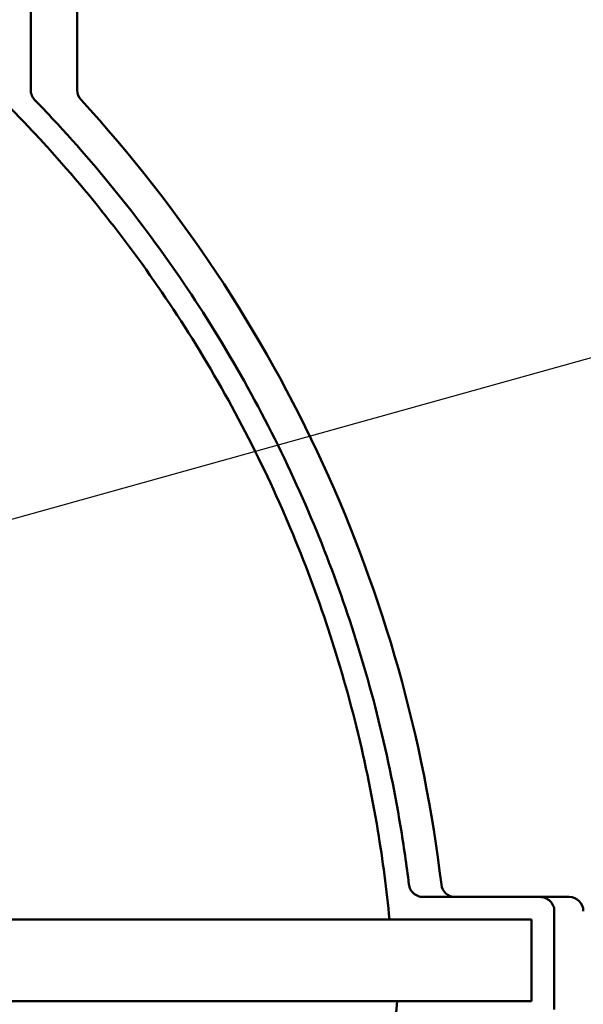
# Model space of a CAD drawing. Units: millimetres. Extents: x 5 to 1184, y 58 to 784.
# Drawn here: x 406 to 451, y 248 to 325 of the extents above; entities that cross this region are included whole.
import ezdxf

# ---------------------------------------------------------------- set-up
doc = ezdxf.new("R2010")
doc.units = ezdxf.units.MM
for name, color, linetype, lineweight in [('DIMENSION_(ANSI)', 179, 'Continuous', 25), ('SYMBOL_(ANSI)', 179, 'Continuous', 25), ('VISIBLE_(ANSI)', 179, 'Continuous', 50)]:
    doc.layers.add(name, color=color, linetype=linetype, lineweight=lineweight)
doc.styles.add('SLDTEXTSTYLE17', font='TXT', dxfattribs={"width": 0.75})
doc.dimstyles.new('SLDDIMSTYLE0', dxfattribs={"dimtxt": 8.379121, "dimasz": 3.556, "dimexe": 0, "dimexo": 0.0625, "dimgap": 2.09478, "dimtad": 1, "dimdec": 0, "dimlfac": 4.55, "dimrnd": 1e-09, "dimzin": 12, "dimdsep": 46, "dimtxsty": 'SLDTEXTSTYLE17', "dimblk1": 'NONE', "dimblk2": 'NONE', "dimsah": 1, "dimcen": 0.09, "dimadec": 0, "dimazin": 3, "dimtfac": 1, "dimtofl": 0, "dimtmove": 0, "dimatfit": 3, "dimldrblk": 'NONE', "dimfxl": 0, "dimfrac": 2, "dimtolj": 1, "dimtzin": 12, "dimarcsym": 0})

# ---------------------------------------------------------------- blocks, each defined once
blk = doc.blocks.new('SW_NOTE_0_102')
at = {"layer": 'SYMBOL_(ANSI)', "color": 0, "insert": (2.097, 7.863), "char_height": 6.1, "attachment_point": 2, "style": 'SLDTEXTSTYLE17'}
blk.add_mtext('1', dxfattribs=at)
blk = doc.blocks.new('BALLOON4')
at = {"layer": 'SYMBOL_(ANSI)'}
for p, q in [((319.072, 140.476), (341.216, 146.354)), ((318.944, 140.959), (316.656, 139.834)), ((318.944, 140.959), (316.656, 139.834)), ((319.2, 139.992), (318.944, 140.959)), ((319.2, 139.992), (318.944, 140.959)), ((319.072, 140.476), (316.656, 139.834)), ((316.656, 139.834), (319.2, 139.992)), ((316.656, 139.834), (319.2, 139.992))]:
    blk.add_line(p, q, dxfattribs=at)
blk.add_circle((350.026, 148.693), 9.15, dxfattribs=at)
at = {"layer": 'SYMBOL_(ANSI)', "color": 7}
blk.add_blockref('SW_NOTE_0_102', (347.849, 144), dxfattribs=at)
blk = doc.blocks.new('BALLOON1')
at = {"layer": 'SYMBOL_(ANSI)'}
blk.add_line((287.771, 179.697), (332.725, 192.212), dxfattribs=at)
blk = doc.blocks.new('_D_4')
at = {"layer": 'DIMENSION_(ANSI)'}
for p, q in [((249.669, 246.43), (249.669, 114.361)), ((435.952, 246.43), (435.952, 114.361)), ((253.104, 118.722), (330.707, 118.722)), ((432.518, 118.722), (354.914, 118.722))]:
    blk.add_line(p, q, dxfattribs=at)
for points in [[(253.104, 119.294), (253.104, 118.15), (249.669, 118.722)], [(432.518, 119.294), (432.518, 118.15), (435.952, 118.722)]]:
    blk.add_solid(points, dxfattribs=at)
at = {"layer": 'DIMENSION_(ANSI)', "insert": (335.21, 123.262), "char_height": 8.3791, "attachment_point": 1, "style": 'SLDTEXTSTYLE17'}
blk.add_mtext('800', dxfattribs=at)
blk = doc.blocks.new('_None')

msp = doc.modelspace()

# ---------------------------------------------------------------- linework, layer by layer
at = {"layer": 'VISIBLE_(ANSI)'}
for p, q in [((407.3003155, 334.7816242), (407.3003155, 319.8008364)), ((410.94251, 334.7816242), (410.94251, 319.8008364)), ((437.9896026, 256.7596461), (447.1136661, 256.7596461)), ((447.1136661, 256.7596461), (449.4040484, 256.7596461)), ((448.2364436, 255.660745), (448.2364436, 247.9684373)), ((396.6985971, 255.0014044), (435.3530353, 255.0014044)), ((446.4397539, 255.0014044), (435.3530353, 255.0014044)), ((446.4397539, 248.627778), (446.4397539, 255.0014044)), ((393.6239484, 248.627778), (435.9518291, 248.627778)), ((435.9518291, 248.627778), (446.4397539, 248.627778))]:
    msp.add_line(p, q, dxfattribs=at)
for centre, radius, start, end in [((412.0414111, 319.8008364), 1.0989011, 180, 222.554560625), ((330.2831693, 244.7398581), 109.8901099, 6.788120646, 42.554560625), ((440.4941513, 257.8585472), 1.0989011, 186.788120646, 270), ((449.4040484, 255.660745), 1.0989011, 0, 90), ((342.8106418, 256.7596461), 93.4954974, 307.974994878, 355.010335454)]:
    msp.add_arc(centre, radius, start, end, dxfattribs=at)
for points, knots in [([(407.3003155, 319.8008364), (407.3003155, 319.7342018), (407.3071478, 319.6614716), (407.3364756, 319.5192233), (407.3589618, 319.4497033), (407.4121179, 319.3254149), (407.4480176, 319.2594069), (407.5257582, 319.1472241), (407.5654123, 319.0995239), (407.6059992, 319.0576584)], [1.52162865094, 1.52162865094, 1.52162865094, 1.52162865094, 1.61258482124, 1.61258482124, 1.70354099154, 1.70354099154, 1.79710326125, 1.79710326125, 1.87444088604, 1.87444088604, 1.87444088604, 1.87444088604]), ([(435.3530353, 255.0014044), (435.1276075, 257.3021535), (434.8226354, 259.6261547), (433.9556616, 264.859688), (433.3461537, 267.7621128), (431.9217964, 273.3854488), (431.1070501, 276.1063862), (429.353169, 281.2531374), (428.32958, 283.9224544), (426.0056814, 289.2785411), (424.7052714, 291.9652673), (421.8777772, 297.2155479), (420.3502569, 299.7799062), (417.1567545, 304.6674265), (415.4908583, 306.9906445), (412.1145339, 311.3404462), (410.2411623, 313.5702662), (407.3259928, 316.7429718), (406.3948533, 317.7182828), (405.4399068, 318.6798168)], [200.4893045578, 200.4893045578, 200.4893045578, 200.4893045578, 203.4137513085, 203.4137513085, 207.1126530242, 207.1126530242, 210.8115547398, 210.8115547398, 214.5346824253, 214.5346824253, 218.2578101107, 218.2578101107, 221.9809377962, 221.9809377962, 225.7040654816, 225.7040654816, 229.4971614309, 229.4971614309, 231.2005806872, 231.2005806872, 231.2005806872, 231.2005806872]), ([(407.6059992, 319.0576584), (408.2176912, 318.4266969), (408.8188724, 317.7908287), (411.4643454, 314.9231382), (413.3789748, 312.6530207), (416.8306492, 308.2228832), (418.5341561, 305.8558895), (421.7999334, 300.8754343), (423.3621162, 298.2619153), (426.2539306, 292.9102248), (427.5840105, 290.1712294), (429.9610641, 284.7103038), (431.0081401, 281.9884181), (432.8025139, 276.7393819), (433.6361533, 273.9639576), (435.0935582, 268.2276932), (435.7172185, 265.2668264), (436.4646172, 260.7685943), (436.6838151, 259.2464935), (436.8693534, 257.7286592)], [31.2965120491, 31.2965120491, 31.2965120491, 31.2965120491, 32.4059334295, 32.4059334295, 36.2738186783, 36.2738186783, 40.0718607082, 40.0718607082, 43.8699027381, 43.8699027381, 47.667944768, 47.667944768, 51.4659867979, 51.4659867979, 55.2399626449, 55.2399626449, 59.0139384918, 59.0139384918, 60.9334048889, 60.9334048889, 60.9334048889, 60.9334048889]), ([(436.8693534, 257.7286592), (436.8727121, 257.7011824), (436.8771854, 257.6735071), (436.897282, 257.5742133), (436.9195998, 257.5039418), (436.9721034, 257.3791369), (437.0072854, 257.3132048), (437.0908662, 257.1903061), (437.1392561, 257.1333336), (437.2372154, 257.0369376), (437.295965, 256.9887904), (437.4222648, 256.9058672), (437.4898095, 256.8710826), (437.6189365, 256.8184125), (437.6925104, 256.7958279), (437.8427529, 256.7664467), (437.9194207, 256.7596461), (437.9896026, 256.7596461)], [1.55722082444, 1.55722082444, 1.55722082444, 1.55722082444, 1.59229240199, 1.59229240199, 1.68407298858, 1.68407298858, 1.77711208847, 1.77711208847, 1.87015118836, 1.87015118836, 1.96471003455, 1.96471003455, 2.05926888075, 2.05926888075, 2.15506718476, 2.15506718476, 2.25086548878, 2.25086548878, 2.25086548878, 2.25086548878]), ([(447.1136661, 256.7596461), (447.1834383, 256.7596461), (447.2596556, 256.7528669), (447.4089987, 256.7235786), (447.4821238, 256.7010659), (447.6105611, 256.6485289), (447.6777862, 256.6137965), (447.8034497, 256.53102), (447.8618834, 256.4829688), (447.959439, 256.3866693), (448.0076754, 256.3296779), (448.0909647, 256.2067787), (448.1260107, 256.1408662), (448.1783871, 256.0159736), (448.20067, 255.9455667), (448.2297, 255.801626), (448.2364436, 255.7280914), (448.2364436, 255.660745)], [-0.74855958397, -0.74855958397, -0.74855958397, -0.74855958397, -0.65332061249, -0.65332061249, -0.558081641, -0.558081641, -0.46390363674, -0.46390363674, -0.36972563248, -0.36972563248, -0.27679062354, -0.27679062354, -0.1838556146, -0.1838556146, -0.0919278073, -0.0919278073, 0, 0, 0, 0])]:
    msp.add_open_spline(points, degree=3, knots=knots, dxfattribs=at)

# ---------------------------------------------------------------- block references
at = {"color": 7, "linetype": 'Continuous', "xscale": 1.373626373626374, "yscale": 1.373626373626374, "zscale": 1.373626373626374}
for name in ['BALLOON1', 'BALLOON4']:
    msp.add_blockref(name, (1.6428571, 36.9835165), dxfattribs=at)

# ---------------------------------------------------------------- dimensions: what is measured, and where the dimension line sits
at = {"layer": 'DIMENSION_(ANSI)'}
dim = msp.add_linear_dim(base=(249.6694546, 118.7220875), p1=(435.9518291, 248.627778), p2=(249.6694546, 248.627778), text=' <>', dimstyle='SLDDIMSTYLE0', dxfattribs=at)
dim.commit()
dim.dimension.update_dxf_attribs({"geometry": '_D_4', "text_midpoint": (342.8106418, 118.7220875), "dimtype": 160})

doc.saveas('drawing.dxf')
